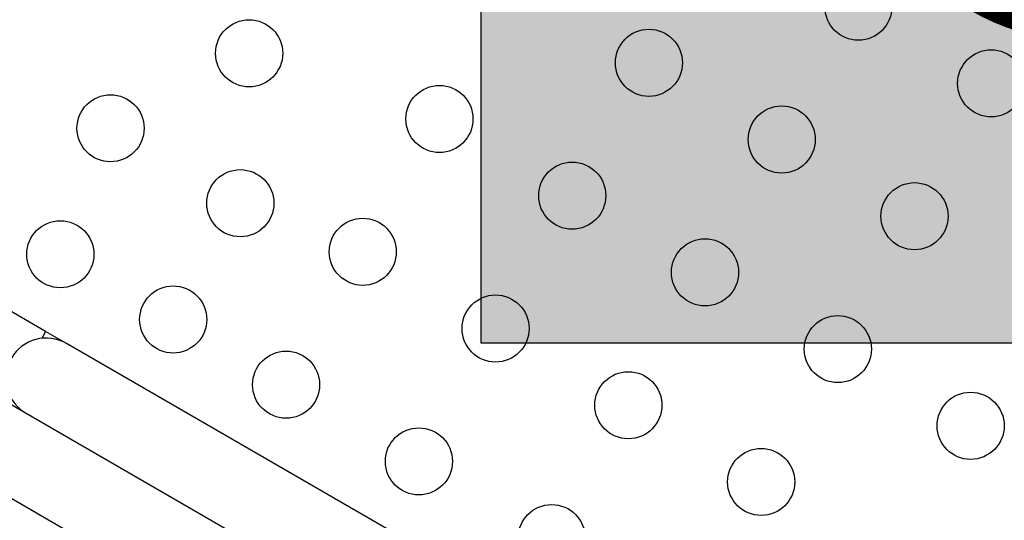
# Model space of a CAD drawing. Extents: x 1654 to 2317, y 1835 to 2408.
# Drawn here: x 1949 to 1962, y 2095 to 2101 of the extents above; entities that cross this region are included whole.
import ezdxf

# ---------------------------------------------------------------- set-up
doc = ezdxf.new("R2010")
doc.units = 0
doc.header["$LTSCALE"] = 0.125
doc.header["$MEASUREMENT"] = 0
doc.layers.add('CONTOUR', color=7, linetype='CONTINUOUS')
doc.layers.add('HAUTEUR-PLATE-FORME', color=7, linetype='CONTINUOUS')
doc.styles.add('DIM', font='romans.shx')

msp = doc.modelspace()

# ---------------------------------------------------------------- hatches: boundary and pattern name
at = {"layer": 'HAUTEUR-PLATE-FORME', "true_color": 0xfcfcfc}
msp.add_hatch(color=7, dxfattribs=at).paths.add_polyline_path([(1954.68494, 2112.42079), (1972.92026, 2112.42079), (1972.92026, 2097.1396), (1954.68494, 2097.1396)])

# ---------------------------------------------------------------- linework, layer by layer
at = {"layer": 'CONTOUR', "lineweight": 25}
for p, q in [((1949.00625, 2097.29151), (1936.85159, 2104.30901)), ((1953.77104, 2092.10291), (1944.82913, 2097.26552)), ((1949.00625, 2097.29151), (1948.95468, 2097.2022)), ((1949.27688, 2097.13526), (1949.00625, 2097.29151)), ((1962.70027, 2089.38526), (1949.27688, 2097.13526)), ((1948.48125, 2096.38219), (1948.75188, 2096.22594)), ((1948.75188, 2096.22594), (1962.17527, 2088.47594))]:
    msp.add_line(p, q, dxfattribs=at)
for centre in [(1959.60645, 2101.52659), (1951.6604, 2100.9181), (1956.87439, 2100.79454), (1961.3385, 2100.52659), (1954.14234, 2100.06249), (1949.85275, 2099.94102), (1958.60645, 2099.79454), (1951.5451, 2098.96394), (1955.87439, 2099.06249), (1960.3385, 2098.79454), (1953.14234, 2098.33044), (1949.19786, 2098.29839), (1957.60645, 2098.06249), (1950.6701, 2097.44839), (1954.87439, 2097.33044), (1959.3385, 2097.06249), (1952.14234, 2096.59839), (1956.60645, 2096.33044), (1961.07055, 2096.06249), (1953.87439, 2095.59839), (1958.3385, 2095.33044), (1955.60645, 2094.59839)]:
    msp.add_circle(centre, 0.4375, dxfattribs=at)
msp.add_arc((1949.01438, 2096.6806), 0.525, 60, 240, dxfattribs=at)
at = {"layer": 'HAUTEUR-PLATE-FORME', "color": 0}
msp.add_lwpolyline([(1954.68494, 2112.42079), (1972.92026, 2112.42079), (1972.92026, 2097.1396), (1954.68494, 2097.1396)], close=True, dxfattribs=at)

# ---------------------------------------------------------------- texts
at = {"layer": 'HAUTEUR-PLATE-FORME', "color": 7, "insert": (1964.15854, 2105.01785), "char_height": 10.14, "width": 19.027177, "attachment_point": 5, "style": 'DIM'}
msp.add_mtext("{6'}", dxfattribs=at)

doc.saveas('drawing.dxf')
